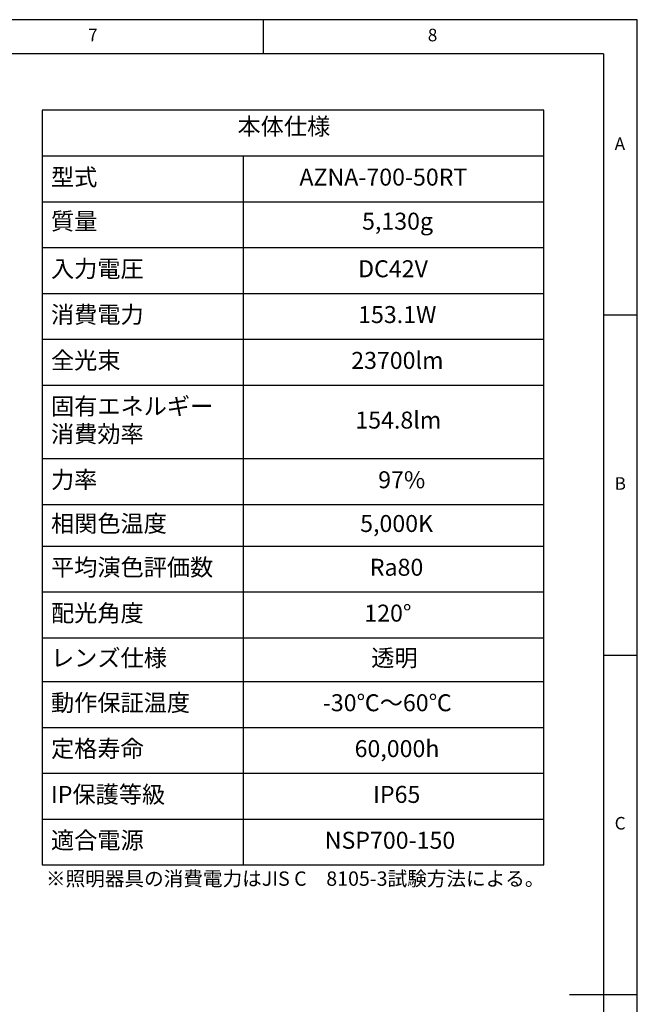
# Model space of a CAD drawing. Extents: x 5 to 415, y 5 to 292.
# Drawn here: x 324 to 415, y 147 to 292 of the extents above; entities that cross this region are included whole.
import ezdxf

# ---------------------------------------------------------------- set-up
doc = ezdxf.new("R2010")
doc.units = 0
doc.linetypes.add('CENTERX2', pattern=[20.32, 12.7, -2.54, 2.54, -2.54])
doc.layers.get('0').update_dxf_attribs({"linetype": 'CONTINUOUS'})
doc.layers.add('SLD-0', color=36, linetype='CONTINUOUS')
doc.layers.add('中心線', color=11, linetype='CENTERX2')
doc.styles.get("Standard").update_dxf_attribs({"font": 'msgothic.ttc'})

# ---------------------------------------------------------------- blocks, each defined once
blk = doc.blocks.new('SW_TABLEANNOTATION_1')
at = {"layer": '中心線', "color": 0, "linetype": 'CONTINUOUS'}
for p, q in [((0, 0), (0, -111.09)), ((73.84, 0), (0, 0)), ((73.84, -111.09), (73.84, 0)), ((0, -6.74), (73.84, -6.74)), ((29.58, -6.74), (29.58, -111.09)), ((0, -13.49), (73.84, -13.49)), ((0, -20.23), (73.84, -20.23)), ((0, -26.98), (73.84, -26.98)), ((0, -33.72), (73.84, -33.72)), ((0, -40.47), (73.84, -40.47)), ((0, -51.29), (73.84, -51.29)), ((0, -58.03), (73.84, -58.03)), ((0, -64.17), (73.84, -64.17)), ((0, -70.91), (73.84, -70.91)), ((0, -77.66), (73.84, -77.66)), ((0, -84.11), (73.84, -84.11)), ((0, -90.85), (73.84, -90.85)), ((0, -97.6), (73.84, -97.6)), ((0, -104.34), (73.84, -104.34)), ((0, -111.09), (73.84, -111.09))]:
    blk.add_line(p, q, dxfattribs=at)
at = {"layer": '中心線', "color": 0, "linetype": 'CONTINUOUS', "char_height": 2.5, "attachment_point": 1}
for s, insert in [('本体仕様', (28.77, -1.15)), ('型式', (1.32, -8.61)), ('AZNA-700-50RT', (37.88, -8.61)), ('質量', (1.32, -15.1)), ('5,130g', (47.1, -15.1)), ('入力電圧', (1.32, -22.1)), ('DC42V', (46.52, -22.1)), ('消費電力', (1.32, -28.84)), ('153.1W', (46.52, -28.84)), ('全光束', (1.32, -35.59)), ('23700lm', (45.5, -35.59)), ('固有エネルギー', (1.32, -42.33)), ('154.8lm', (46.11, -44.37)), ('消費効率', (1.32, -46.41)), ('力率', (1.32, -53.15)), ('97%', (49.47, -53.15)), ('相関色温度', (1.32, -59.59)), ('5,000K', (46.82, -59.59)), ('平均演色評価数', (1.32, -66.03)), ('Ra80', (48.24, -66.03)), ('配光角度', (1.32, -72.78)), ('120°', (47.43, -72.78)), ('レンズ仕様', (1.32, -79.37)), ('透明', (48.45, -79.37)), ('動作保証温度', (1.32, -85.97)), ('-30℃～60℃', (41.32, -85.97)), ('定格寿命', (1.32, -92.72)), ('60,000h', (46, -92.72)), ('IP保護等級', (1.32, -99.46)), ('IP65', (48.73, -99.46)), ('適合電源', (1.32, -106.21)), ('NSP700-150', (41.61, -106.21))]:
    blk.add_mtext(s, dxfattribs=dict(at, insert=insert))

msp = doc.modelspace()

# ---------------------------------------------------------------- linework, layer by layer
at = {"layer": 'SLD-0', "color": 0}
for p, q in [((415, 292), (5, 292)), ((360, 287), (360, 292)), ((415, 5), (415, 292)), ((410, 287), (10, 287)), ((410, 287), (410, 60.25)), ((415, 248.5), (410, 248.5)), ((410, 198.5), (415, 198.5)), ((415, 148.5), (405, 148.5))]:
    msp.add_line(p, q, dxfattribs=at)

# ---------------------------------------------------------------- block references
at = {"layer": '中心線', "color": 0}
msp.add_blockref('SW_TABLEANNOTATION_1', (327.392308, 278.695108), dxfattribs=at)

# ---------------------------------------------------------------- texts
at = {"color": 0, "linetype": 'CONTINUOUS', "char_height": 1.852083, "attachment_point": 1}
for s, insert in [('7', (334.166667, 290.668024)), ('8', (384.166667, 290.668024)), ('A', (411.666667, 274.66802)), ('B', (411.666667, 224.66802)), ('C', (411.666667, 174.66802))]:
    msp.add_mtext(s, dxfattribs=dict(at, insert=insert))
at = {"layer": '中心線', "color": 0, "insert": (327.971076, 166.651596), "char_height": 2.11666667, "attachment_point": 1}
msp.add_mtext('※照明器具の消費電力はJIS C\u30008105-3試験方法による。', dxfattribs=at)

doc.saveas('drawing.dxf')
